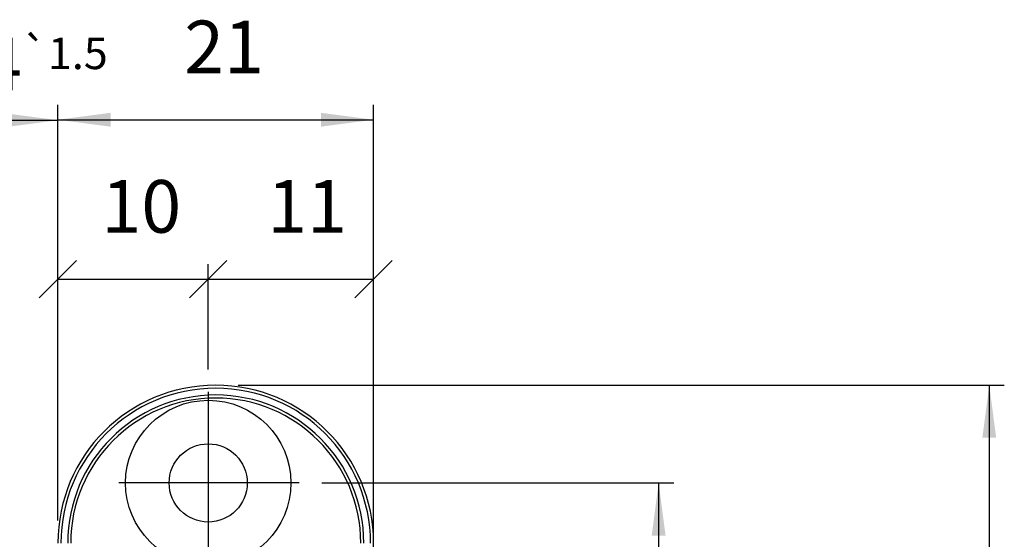
# Model space of a CAD drawing. Units: millimetres. Extents: x -6113 to -1433, y 2839 to 6248.
# Drawn here: x -1807 to -1741, y 3301 to 3336 of the extents above; entities that cross this region are included whole.
import ezdxf

# ---------------------------------------------------------------- set-up
doc = ezdxf.new("R2010")
doc.units = ezdxf.units.MM
doc.linetypes.add('DOT_CENTER', pattern=[14, 12, -1, 0, -1])
doc.layers.add('1', color=7, linetype='Continuous')
doc.styles.add('CONVERTER_11', font='txt.shx', dxfattribs={"width": 0.9})
doc.dimstyles.new('ME10_DIM_55', dxfattribs={"dimtxt": 3.5, "dimasz": 3.5, "dimexe": 1, "dimexo": 1.5, "dimgap": 2, "dimtad": 1, "dimdec": 3, "dimdsep": 46, "dimtxsty": 'CONVERTER_11', "dimsah": 1, "dimcen": 0.09, "dimclrd": 1, "dimclre": 1, "dimclrt": 3, "dimadec": 0, "dimazin": 0, "dimtfac": 1, "dimtdec": 4, "dimtix": 1, "dimtmove": 0, "dimatfit": 3, "dimfxl": 0, "dimtolj": 1, "dimtzin": 0, "dimarcsym": 0})
doc.dimstyles.new('ME10_DIM_58', dxfattribs={"dimtxt": 3.5, "dimasz": 3.5, "dimexe": 1, "dimexo": 1.5, "dimgap": 2, "dimtad": 1, "dimdsep": 46, "dimtxsty": 'CONVERTER_11', "dimsah": 1, "dimcen": 0.09, "dimclrd": 1, "dimclre": 1, "dimclrt": 3, "dimadec": 0, "dimazin": 0, "dimtol": 1, "dimtp": 1.5, "dimtm": 1.5, "dimtfac": 0.6, "dimtdec": 1, "dimtix": 1, "dimtmove": 0, "dimatfit": 3, "dimfxl": 0, "dimtolj": 1, "dimtzin": 0, "dimarcsym": 0})
doc.dimstyles.new('ME10_DIM_61', dxfattribs={"dimtxt": 3.5, "dimasz": 3.5, "dimexe": 1, "dimexo": 1.5, "dimgap": 2, "dimtad": 1, "dimdec": 3, "dimdsep": 46, "dimtxsty": 'CONVERTER_11', "dimsah": 1, "dimcen": 0.09, "dimclrd": 1, "dimclre": 1, "dimclrt": 3, "dimadec": 0, "dimazin": 0, "dimtfac": 1, "dimtdec": 4, "dimtix": 1, "dimtmove": 0, "dimatfit": 3, "dimfxl": 0, "dimtolj": 1, "dimtzin": 0, "dimarcsym": 0})
doc.dimstyles.new('ME10_DIM_64', dxfattribs={"dimtxt": 3.5, "dimasz": 3.5, "dimexe": 1, "dimexo": 1.5, "dimgap": 2, "dimtad": 1, "dimdec": 3, "dimdsep": 46, "dimtxsty": 'CONVERTER_11', "dimblk1": 'OBLIQUE', "dimblk2": 'OBLIQUE', "dimsah": 1, "dimcen": 0.09, "dimclrd": 1, "dimclre": 1, "dimclrt": 3, "dimadec": 0, "dimazin": 0, "dimtfac": 1, "dimtdec": 4, "dimtix": 1, "dimtmove": 0, "dimatfit": 3, "dimfxl": 0, "dimtolj": 1, "dimtzin": 0, "dimarcsym": 0})
doc.dimstyles.new('ME10_DIM_65', dxfattribs={"dimtxt": 3.5, "dimasz": 3.5, "dimexe": 1, "dimexo": 1.5, "dimgap": 2, "dimtad": 1, "dimdec": 3, "dimdsep": 46, "dimtxsty": 'CONVERTER_11', "dimblk1": 'OBLIQUE', "dimblk2": 'OBLIQUE', "dimsah": 1, "dimcen": 0.09, "dimclrd": 1, "dimclre": 1, "dimclrt": 3, "dimadec": 0, "dimazin": 0, "dimtfac": 1, "dimtdec": 4, "dimtix": 1, "dimtmove": 0, "dimatfit": 3, "dimfxl": 0, "dimtolj": 1, "dimtzin": 0, "dimarcsym": 0})

# ---------------------------------------------------------------- blocks, each defined once
blk = doc.blocks.new('CARCASSA_MONTANTE_1__102', base_point=(-1804.279, 3156.232))
at = {"color": 7, "linetype": 'Continuous'}
for radius in [5.5, 2.6]:
    blk.add_circle((-1794.279, 3304.732), radius, dxfattribs=at)
for radius, start, end in [(10.5, 90, 180), (10.5, 0, 90), (9.85, 0, 180)]:
    blk.add_arc((-1793.779, 3300.732), radius, start, end, dxfattribs=at)
at = {"color": 1, "linetype": 'Continuous'}
for radius in [10.3, 9.65]:
    blk.add_arc((-1793.779, 3300.732), radius, 0, 180, dxfattribs=at)
at = {"layer": '1', "color": 6, "linetype": 'DOT_CENTER'}
for p, q in [((-1794.279, 3310.782), (-1794.279, 3298.682)), ((-1788.229, 3304.732), (-1800.329, 3304.732))]:
    blk.add_line(p, q, dxfattribs=at)
blk = doc.blocks.new('CARCASSA_MONT__103', base_point=(-1804.279, 3156.232))
blk.add_blockref('CARCASSA_MONTANTE_1__102', (-1804.279, 3156.232))
blk = doc.blocks.new('GFS0035A00700__104', base_point=(-1804.279, 3156.232))
blk.add_blockref('CARCASSA_MONT__103', (-1804.279, 3156.232))
blk = doc.blocks.new('GFS003500A00800__142', base_point=(-1833.723, 3156.232))
blk.add_blockref('GFS0035A00700__104', (-1804.279, 3156.232))
blk = doc.blocks.new('GFS003500A00900__143', base_point=(-1833.723, 3156.232))
blk.add_blockref('GFS003500A00800__142', (-1833.723, 3156.232))
blk = doc.blocks.new('GFS003500A01000__144', base_point=(-1833.923, 3156.232))
blk.add_blockref('GFS003500A00900__143', (-1833.723, 3156.232))
blk = doc.blocks.new('00S003500A00100__145', base_point=(-1833.923, 3156.232))
blk.add_blockref('GFS003500A01000__144', (-1833.923, 3156.232))
blk = doc.blocks.new('TKKZ0TEC__146', base_point=(-1833.923, 3156.232))
blk.add_blockref('00S003500A00100__145', (-1833.923, 3156.232))
blk = doc.blocks.new('*D428')
at = {"layer": '1', "color": 1, "linetype": 'Continuous'}
for p, q in [((-1786.729, 3304.732), (-1763.31, 3304.732)), ((-1764.31, 3304.732), (-1764.31, 3162.732)), ((-1786.729, 3162.732), (-1763.31, 3162.732))]:
    blk.add_line(p, q, dxfattribs=at)
at = {"layer": '1', "color": 1}
for points in [[(-1763.849, 3301.232), (-1764.771, 3301.232), (-1764.31, 3304.732)], [(-1764.771, 3166.232), (-1763.849, 3166.232), (-1764.31, 3162.732)]]:
    blk.add_solid(points, dxfattribs=at)
at = {"layer": '1', "color": 3, "insert": (-1766.31, 3230.057), "char_height": 3.5, "attachment_point": 7, "rotation": 90, "line_spacing_factor": 0.60024, "style": 'CONVERTER_11'}
blk.add_mtext('142', dxfattribs=at)
blk = doc.blocks.new('*D431')
at = {"layer": '1', "color": 1, "linetype": 'Continuous'}
for p, q in [((-1815.923, 3303.732), (-1815.923, 3329.86)), ((-1804.279, 3302.232), (-1804.279, 3329.86)), ((-1815.923, 3328.86), (-1804.279, 3328.86))]:
    blk.add_line(p, q, dxfattribs=at)
at = {"layer": '1', "color": 1}
for points in [[(-1812.423, 3329.32), (-1812.423, 3328.399), (-1815.923, 3328.86)], [(-1807.779, 3328.399), (-1807.779, 3329.32), (-1804.279, 3328.86)]]:
    blk.add_solid(points, dxfattribs=at)
at = {"layer": '1', "color": 3, "insert": (-1818.606, 3330.86), "char_height": 3.5, "attachment_point": 7, "rotation": 0.00014, "line_spacing_factor": 0.60024, "style": 'CONVERTER_11'}
blk.add_mtext('\\C3;11.64\\C3;\\H2.1;{\\Fgdt;`}1.5', dxfattribs=at)
blk = doc.blocks.new('*D434')
at = {"layer": '1', "color": 1, "linetype": 'Continuous'}
for p, q in [((-1804.279, 3302.232), (-1804.279, 3329.893)), ((-1783.279, 3297.232), (-1783.279, 3329.893)), ((-1804.279, 3328.893), (-1783.279, 3328.893))]:
    blk.add_line(p, q, dxfattribs=at)
at = {"layer": '1', "color": 1}
for points in [[(-1800.779, 3329.354), (-1800.779, 3328.432), (-1804.279, 3328.893)], [(-1786.779, 3328.432), (-1786.779, 3329.354), (-1783.279, 3328.893)]]:
    blk.add_solid(points, dxfattribs=at)
at = {"layer": '1', "color": 3, "insert": (-1795.879, 3330.893), "char_height": 3.5, "attachment_point": 7, "rotation": 0.00014, "line_spacing_factor": 0.60024, "style": 'CONVERTER_11'}
blk.add_mtext('21', dxfattribs=at)
blk = doc.blocks.new('*D437')
at = {"layer": '1', "color": 1}
for p, q in [((-1803.042, 3319.523), (-1805.517, 3317.048)), ((-1795.517, 3317.048), (-1793.042, 3319.523))]:
    blk.add_line(p, q, dxfattribs=at)
at = {"layer": '1', "color": 1, "linetype": 'Continuous'}
for p, q in [((-1804.279, 3302.232), (-1804.279, 3319.286)), ((-1794.279, 3312.282), (-1794.279, 3319.286)), ((-1804.279, 3318.286), (-1794.279, 3318.286))]:
    blk.add_line(p, q, dxfattribs=at)
at = {"layer": '1', "color": 3, "insert": (-1801.379, 3320.286), "char_height": 3.5, "attachment_point": 7, "rotation": 0.00014, "line_spacing_factor": 0.60024, "style": 'CONVERTER_11'}
blk.add_mtext('10', dxfattribs=at)
blk = doc.blocks.new('_OBLIQUE')
at = {"color": 0, "linetype": 'ByBlock', "lineweight": -2}
blk.add_line((-0.5, -0.5), (0.5, 0.5), dxfattribs=at)
blk = doc.blocks.new('*D438')
at = {"layer": '1', "color": 1}
for p, q in [((-1793.042, 3319.523), (-1795.517, 3317.048)), ((-1784.517, 3317.048), (-1782.042, 3319.523))]:
    blk.add_line(p, q, dxfattribs=at)
at = {"layer": '1', "color": 1, "linetype": 'Continuous'}
for p, q in [((-1794.279, 3312.282), (-1794.279, 3319.286)), ((-1783.279, 3297.232), (-1783.279, 3319.286)), ((-1794.279, 3318.286), (-1783.279, 3318.286))]:
    blk.add_line(p, q, dxfattribs=at)
at = {"layer": '1', "color": 3, "insert": (-1790.354, 3320.286), "char_height": 3.5, "attachment_point": 7, "rotation": 0.00014, "line_spacing_factor": 0.60024, "style": 'CONVERTER_11'}
blk.add_mtext('11', dxfattribs=at)
blk = doc.blocks.new('*D439')
at = {"layer": '1', "color": 1, "linetype": 'Continuous'}
for p, q in [((-1792.279, 3311.232), (-1741.311, 3311.232)), ((-1742.311, 3311.232), (-1742.311, 3156.232))]:
    blk.add_line(p, q, dxfattribs=at)
at = {"layer": '1', "color": 1}
blk.add_solid([(-1741.851, 3307.732), (-1742.772, 3307.732), (-1742.311, 3311.232)], dxfattribs=at)
blk = doc.blocks.new('Gen8', base_point=(-1787.6246, 2507.2317))
blk.add_blockref('TKKZ0TEC__146', (-1833.9234, 3156.2317))
at = {"layer": '1'}
blk.add_blockref('*D439', (0, 0), dxfattribs=at)
for base, p1, p2, dimstyle, picture, middle in [((-1815.9234, 3328.8596), (-1804.2795, 3300.7317), (-1815.9234, 3302.2317), 'ME10_DIM_58', '*D431', (-1810.1014, 3332.6096)), ((-1804.2795, 3328.8932), (-1783.2795, 3295.7317), (-1804.2795, 3300.7317), 'ME10_DIM_61', '*D434', (-1793.7795, 3332.6432)), ((-1804.2795, 3318.2856), (-1794.2795, 3310.7817), (-1804.2795, 3300.7317), 'ME10_DIM_64', '*D437', (-1799.2795, 3322.0356)), ((-1794.2795, 3318.2856), (-1783.2795, 3295.7317), (-1794.2795, 3310.7817), 'ME10_DIM_65', '*D438', (-1788.7795, 3322.0356))]:
    dim = blk.add_linear_dim(base=base, p1=p1, p2=p2, dimstyle=dimstyle, dxfattribs=at)
    dim.commit()
    dim.dimension.update_dxf_attribs({"geometry": picture, "text_midpoint": middle, "text_rotation": 0.000139})
dim = blk.add_linear_dim(base=(-1764.3103, 3304.7317), p1=(-1788.2295, 3162.7317), p2=(-1788.2295, 3304.7317), angle=90, dimstyle='ME10_DIM_55', dxfattribs=at)
dim.commit()
dim.dimension.update_dxf_attribs({"geometry": '*D428', "text_midpoint": (-1768.0603, 3233.7317), "text_rotation": 90})

msp = doc.modelspace()

# ---------------------------------------------------------------- block references
msp.add_blockref('Gen8', (-1787.625, 2507.232))

doc.saveas('drawing.dxf')
